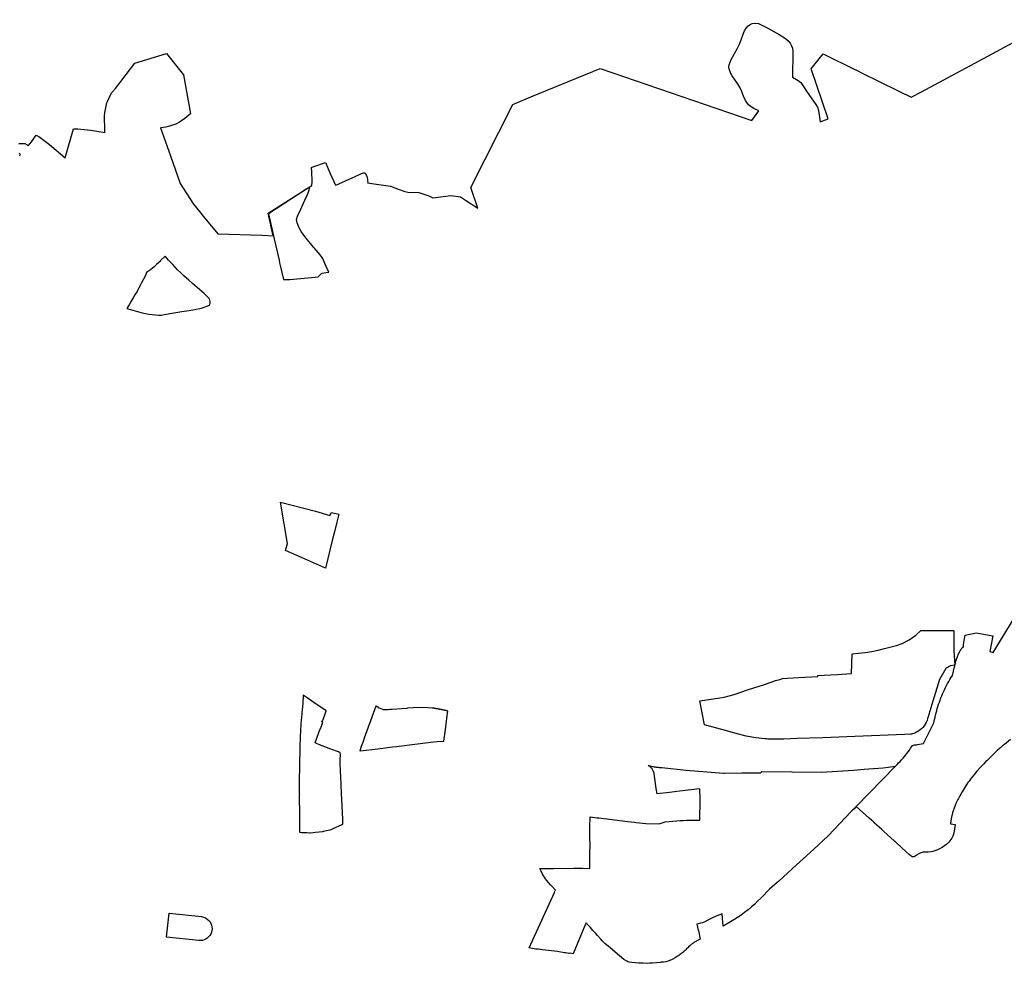
# Model space of a CAD drawing. Units: metres. Extents: x 577144 to 588696, y 4788533 to 4798017.
# Drawn here: x 584850 to 585916, y 4796430 to 4797452 of the extents above; entities that cross this region are included whole.
import ezdxf

# ---------------------------------------------------------------- set-up
doc = ezdxf.new("R2010")
doc.units = ezdxf.units.M
for name, color, linetype in [('ED', 30, 'Continuous'), ('MODPEOU', 200, 'Continuous'), ('MPGOU', 20, 'Continuous'), ('PE_BASURAS', 151, 'Continuous'), ('PEOU', 63, 'Continuous')]:
    doc.layers.add(name, color=color, linetype=linetype)

msp = doc.modelspace()

# ---------------------------------------------------------------- linework, layer by layer
at = {"layer": 'ED', "lineweight": 30, "flags": 128}
msp.add_lwpolyline([(585170.2, 4796919.4), (585185.6, 4796914.8), (585187.3, 4796917.9), (585195.2, 4796916), (585193.2, 4796907.6), (585190.6, 4796897), (585188.2, 4796887.5), (585180.8, 4796857.7), (585164.6, 4796864.9), (585154.8, 4796869.2), (585137.4, 4796876.8), (585139.8, 4796884.5), (585132.2, 4796929.1)], close=True, dxfattribs=at)
at = {"layer": 'MODPEOU', "ltscale": 0.2, "flags": 128}
msp.add_lwpolyline([(585530.2, 4796643.9), (585531.3, 4796643.6), (585532.4, 4796643.4), (585533.4, 4796643.1), (585534.5, 4796642.9), (585535.6, 4796642.7), (585536.7, 4796642.5), (585537.8, 4796642.3), (585538.8, 4796642.2), (585539.9, 4796642), (585541, 4796641.9), (585542.1, 4796641.8), (585543.2, 4796641.7), (585545.3, 4796641.6), (585571.6, 4796638.8), (585611.9, 4796635.6), (585612.9, 4796635.7), (585631.6, 4796636), (585651.6, 4796636.1), (585652, 4796636.1), (585653.4, 4796637.2), (585685.8, 4796637.1), (585686.4, 4796637.1), (585718.1, 4796636.6), (585741.3, 4796638.1), (585752.7, 4796638.9), (585764.1, 4796639.9), (585769.3, 4796640.2), (585774.5, 4796640.5), (585779.7, 4796640.9), (585784.9, 4796641.4), (585790.1, 4796642), (585798.3, 4796643.2), (585798.2, 4796643), (585754.8, 4796598.6), (585753.3, 4796597.1), (585751.8, 4796595.5), (585750.3, 4796594), (585725.3, 4796567.8), (585709.6, 4796553.1), (585701.7, 4796546), (585691.1, 4796536.4), (585671.7, 4796518.7), (585669.9, 4796517.1), (585661.7, 4796509.8), (585652.6, 4796500.7), (585648.5, 4796496.6), (585645.4, 4796493.5), (585642.4, 4796490.9), (585638.5, 4796487.7), (585634.8, 4796484.5), (585631.1, 4796481.9), (585627.1, 4796479.2), (585623.2, 4796476.9), (585617.7, 4796473.4), (585611.7, 4796469.7), (585610.8, 4796478.5), (585610.3, 4796483.2), (585604.8, 4796481.1), (585599.4, 4796478.5), (585595.6, 4796476.9), (585591.1, 4796474.1), (585589.1, 4796473.6), (585587.1, 4796473.1), (585582.9, 4796472.1), (585584.5, 4796465.7), (585584.7, 4796465.1), (585586.7, 4796455.7), (585586, 4796455.4), (585585.3, 4796455.1), (585585.2, 4796455), (585584.6, 4796454.8), (585583.9, 4796454.4), (585583.2, 4796454), (585582.5, 4796453.7), (585581.8, 4796453.3), (585581.2, 4796452.9), (585580.5, 4796452.5), (585579.8, 4796452), (585579.2, 4796451.6), (585578.5, 4796451.1), (585577.9, 4796450.7), (585577.3, 4796450.2), (585576.7, 4796449.7), (585576, 4796449.2), (585575.3, 4796448.6), (585574.5, 4796447.7), (585573.7, 4796446.9), (585572.9, 4796446), (585572, 4796445.2), (585571.2, 4796444.4), (585570.3, 4796443.6), (585569.4, 4796442.9), (585568.6, 4796442.1), (585567.7, 4796441.4), (585566.8, 4796440.6), (585565.8, 4796439.9), (585564.9, 4796439.2), (585564, 4796438.6), (585563, 4796437.9), (585562, 4796437.2), (585561, 4796436.6), (585559.6, 4796435.7), (585557, 4796434.2), (585555.7, 4796433.5), (585554.6, 4796433), (585553.6, 4796432.6), (585552.1, 4796432.1), (585550.4, 4796431.6), (585549.3, 4796431.3), (585547.1, 4796431), (585544.1, 4796430.7), (585543.5, 4796430.6), (585539.2, 4796430.2), (585534.9, 4796429.9), (585532.2, 4796429.7), (585529.3, 4796429.6), (585524.4, 4796429.7), (585520.3, 4796429.9), (585516.5, 4796430.2), (585512.8, 4796430.6), (585509.9, 4796431), (585508.4, 4796431.4), (585507.1, 4796431.8), (585505.9, 4796432.5), (585505.4, 4796432.9), (585504, 4796433.9), (585499.3, 4796437.8), (585494.6, 4796441.7), (585488.9, 4796446.6), (585486.9, 4796448.3), (585485.1, 4796449.8), (585483.8, 4796450.9), (585482.8, 4796451.9), (585481.7, 4796452.9), (585480.6, 4796454.1), (585479, 4796455.8), (585475.3, 4796459.9), (585473.2, 4796462.3), (585470.4, 4796465.3), (585467.7, 4796468.3), (585463.4, 4796472.9), (585463, 4796473.3), (585462.2, 4796471.2), (585449.1, 4796439.9), (585445.4, 4796440.6), (585444.5, 4796440.3), (585441, 4796440.8), (585439.5, 4796441), (585437.9, 4796441.2), (585435.9, 4796441.7), (585432.2, 4796442.3), (585415.8, 4796444.1), (585413.8, 4796444.5), (585411.1, 4796444.8), (585408.9, 4796445), (585408.8, 4796444.8), (585405.2, 4796445.8), (585401.3, 4796446.4), (585428.8, 4796506.4), (585429.4, 4796507.6), (585429.7, 4796508.4), (585429.9, 4796508.7), (585426.4, 4796512.7), (585424.6, 4796514.8), (585420.3, 4796519.7), (585419.2, 4796521.1), (585418.1, 4796522.8), (585417.1, 4796524.4), (585416, 4796526.2), (585414.3, 4796529.5), (585413.3, 4796531.5), (585413, 4796532.4), (585418, 4796532.4), (585420.1, 4796532.4), (585427.8, 4796532.5), (585449.6, 4796532.7), (585459.5, 4796532.7), (585467, 4796532.4), (585467, 4796536.6), (585467.2, 4796551.8), (585467.4, 4796554.5), (585467.1, 4796569.2), (585467.3, 4796578.9), (585467.3, 4796578.9), (585467.3, 4796581), (585467.4, 4796584.6), (585467.4, 4796588.3), (585474.6, 4796587.3), (585476.8, 4796587.1), (585508.4, 4796583.4), (585515.6, 4796582.5), (585517.3, 4796582.3), (585527.7, 4796581), (585542.2, 4796580.6), (585548.8, 4796582.7), (585557.2, 4796583.5), (585564.9, 4796584.2), (585568.5, 4796584.4), (585572.1, 4796584.6), (585575.7, 4796584.7), (585579.2, 4796584.7), (585582.8, 4796584.7), (585586.4, 4796584.6), (585586.4, 4796586.6), (585586.4, 4796586.6), (585586.5, 4796587.2), (585586.4, 4796587.2), (585586.3, 4796587.5), (585586.7, 4796603.9), (585586.5, 4796603.9), (585586.6, 4796606.9), (585586.7, 4796606.9), (585586.4, 4796618.6), (585564.3, 4796615.9), (585553.3, 4796614.6), (585539.9, 4796613.1), (585538.9, 4796619.1), (585536.7, 4796635.3), (585536.7, 4796635.5), (585536.1, 4796637.4), (585535.5, 4796638.8), (585534.7, 4796640.2), (585533.7, 4796641.3), (585532.6, 4796642.4), (585531.5, 4796643.2)], close=True, dxfattribs=at)
at = {"layer": 'MPGOU', "flags": 128}
msp.add_lwpolyline([(585008.8, 4796458.1), (585011.5, 4796483.9), (585046.4, 4796480.2, -0.182688), (585054.6, 4796476, -0.691063), (585043.6, 4796454.3)], format="xyb", close=True, dxfattribs=at)
at = {"layer": 'PE_BASURAS', "ltscale": 0.2, "flags": 128}
for points in [[(584848.8, 4797317.3), (584850, 4797317.6), (584851.8, 4797317.7), (584854.3, 4797317.4), (584855.3, 4797317.4), (584857.6, 4797316.1), (584858.8, 4797315.1), (584858.9, 4797315.1), (584862.3, 4797319.5), (584867.6, 4797326.6), (584870.5, 4797325.3), (584881.9, 4797316.3), (584899, 4797302), (584908, 4797333.6), (584912.8, 4797333.3), (584919.5, 4797332.7), (584926.8, 4797331.9), (584942, 4797329.6), (584942, 4797331.9), (584941.8, 4797336.5), (584941.5, 4797343), (584941.6, 4797347.6), (584941.9, 4797351.2), (584942.5, 4797354.4), (584943.2, 4797357.9), (584944.1, 4797361.6), (584945.1, 4797363.9), (584947.3, 4797368.8), (584949.5, 4797372.7), (584953.5, 4797377.1), (584974.2, 4797404.5), (585008.7, 4797414.9), (585027, 4797391.9), (585034.6, 4797349.6), (585028.5, 4797344.8), (585022.6, 4797340.6), (585018.8, 4797338.5), (585013.1, 4797336.7), (585008.1, 4797335.4), (585002.2, 4797334.4), (585013, 4797304.2), (585023.5, 4797274.3), (585038, 4797251.9), (585044.4, 4797244), (585048.5, 4797239), (585064.3, 4797219.6), (585112.2, 4797218.2), (585124.2, 4797217.7), (585118.7, 4797242), (585166.2, 4797272.1), (585166.2, 4797272.1), (585166.5, 4797276.2), (585166.2, 4797287.6), (585165.8, 4797291.1), (585165.7, 4797291.7), (585168.2, 4797292.5), (585181, 4797296.9), (585186, 4797285.2), (585191.8, 4797272.5), (585193.8, 4797273.3), (585195.3, 4797273.9), (585206.5, 4797278.8), (585213, 4797282), (585219.7, 4797285), (585222, 4797285.9), (585222.1, 4797285.9), (585222.1, 4797285.9), (585222.2, 4797285.9), (585222.2, 4797285.9), (585222.2, 4797285.9), (585222.3, 4797285.9), (585222.3, 4797285.9), (585222.4, 4797285.9), (585222.4, 4797285.9), (585222.5, 4797285.9), (585222.5, 4797285.9), (585222.6, 4797285.9), (585222.6, 4797285.9), (585222.6, 4797285.9), (585222.7, 4797285.9), (585222.7, 4797285.9), (585222.8, 4797285.9), (585222.8, 4797285.9), (585222.9, 4797285.9), (585222.9, 4797285.9), (585222.9, 4797285.8), (585223, 4797285.8), (585223, 4797285.8), (585223.1, 4797285.8), (585223.1, 4797285.8), (585224, 4797285.6), (585225.5, 4797282.2), (585226.1, 4797280.3), (585226.4, 4797278.4), (585226.5, 4797277.2), (585226.6, 4797275.7), (585226.5, 4797275.1), (585233.7, 4797274), (585251.2, 4797271.3), (585260.6, 4797267.9), (585266.7, 4797265.7), (585270.1, 4797265), (585282, 4797264.5), (585292.6, 4797260.8), (585297, 4797258.6), (585316.6, 4797261.3), (585326.9, 4797259.7), (585332.6, 4797256.1), (585346, 4797247.6), (585338.4, 4797269.8), (585383.7, 4797359.9), (585386.2, 4797361), (585403.3, 4797368), (585478.3, 4797398.8), (585642.5, 4797342.6), (585650.1, 4797353.1), (585644.9, 4797355.4), (585641.7, 4797357.3), (585639, 4797359.5), (585637.2, 4797361.8), (585635.7, 4797364.2), (585633.7, 4797368.8), (585631.5, 4797374.6), (585629.6, 4797378.6), (585627.2, 4797382.4), (585621.3, 4797390.9), (585619.5, 4797394.1), (585618.6, 4797396.2), (585618, 4797398.5), (585617.8, 4797400.1), (585618.1, 4797402.7), (585619, 4797405.7), (585620.3, 4797408.7), (585626.7, 4797420.1), (585628.8, 4797424.4), (585631, 4797429.7), (585633.6, 4797437), (585634.7, 4797439.7), (585636.4, 4797442.4), (585638.8, 4797445), (585640.9, 4797446.5), (585643, 4797447.5), (585645.9, 4797448), (585649.8, 4797447.4), (585652.8, 4797446.2), (585659.9, 4797442.5), (585672.2, 4797435.7), (585678.9, 4797431.2), (585681.9, 4797428.8), (585684.2, 4797426.1), (585685.6, 4797423.5), (585686.5, 4797420.7), (585687, 4797416.9), (585686.8, 4797389.5), (585692.7, 4797385.8), (585695.6, 4797383.5), (585697.7, 4797380.5), (585702.5, 4797373), (585712, 4797359.8), (585713.7, 4797356.8), (585714.7, 4797353.4), (585716.7, 4797341), (585725.3, 4797344.2), (585707, 4797398.6), (585719.8, 4797414.8), (585755, 4797397.4), (585755.4, 4797397.2), (585763.5, 4797393.1), (585778.3, 4797385.8), (585802.6, 4797373.8), (585815, 4797367.6), (585826.2, 4797373.5), (585893.6, 4797409.7), (585971.9, 4797451.7)], [(584849.3, 4797304.5), (584850.1, 4797304.9), (584850.3, 4797305.5), (584849.9, 4797306.2), (584849.1, 4797307)]]:
    msp.add_lwpolyline(points, dxfattribs=at)
at = {"layer": 'PEOU', "flags": 128}
for points in [[(585154.4, 4797222.2), (585152, 4797227.1), (585150, 4797231.8), (585149.6, 4797235.2), (585150.6, 4797239), (585154.1, 4797246.3), (585158.5, 4797256.1), (585161.5, 4797262.5), (585162.1, 4797264.1), (585163.2, 4797267.2), (585163.9, 4797270.3), (585160.8, 4797268.4), (585119, 4797241.3), (585124.5, 4797217.7), (585124.9, 4797215.9), (585130.6, 4797191.1), (585131.2, 4797188.4), (585131.9, 4797185.6), (585135.4, 4797170.4), (585136, 4797170.3), (585136.9, 4797170.3), (585138.7, 4797170.3), (585142.2, 4797170.2), (585142.4, 4797170.3), (585153.8, 4797171.4), (585169.6, 4797172.9), (585173.1, 4797173.3), (585174.6, 4797174.8), (585176.5, 4797176.7), (585177.2, 4797177.3), (585181.6, 4797177.9), (585184.5, 4797178.2), (585183.7, 4797180), (585183.2, 4797181.2), (585180.3, 4797187.6), (585177.8, 4797192.9), (585175.1, 4797197.1), (585170.8, 4797202), (585166.1, 4797207.6), (585161.2, 4797213.4), (585158.6, 4797216.7)], [(585313.1, 4796700.8), (585313.1, 4796701.4), (585313.2, 4796702.2), (585313.5, 4796702.8), (585313.3, 4796702.8), (585313.1, 4796702.9), (585312.9, 4796702.9), (585312.9, 4796702.9), (585312.7, 4796703), (585312.5, 4796703), (585312.3, 4796703.1), (585312.1, 4796703.1), (585311.9, 4796703.2), (585311.7, 4796703.2), (585311.5, 4796703.3), (585311.3, 4796703.3), (585311.1, 4796703.4), (585310.9, 4796703.4), (585310.7, 4796703.5), (585310.5, 4796703.5), (585310.2, 4796703.6), (585310, 4796703.6), (585309.8, 4796703.7), (585309.6, 4796703.7), (585309.4, 4796703.8), (585309.2, 4796703.8), (585309, 4796703.8), (585308.6, 4796703.9), (585308.1, 4796704.1), (585307.8, 4796704.1), (585307.6, 4796704.2), (585307.3, 4796704.2), (585307.1, 4796704.3), (585306.8, 4796704.3), (585306.6, 4796704.4), (585306.3, 4796704.4), (585306.1, 4796704.5), (585305.8, 4796704.5), (585305.5, 4796704.6), (585305.3, 4796704.6), (585305, 4796704.7), (585304.8, 4796704.7), (585304.5, 4796704.8), (585304.3, 4796704.8), (585304, 4796704.9), (585303.7, 4796704.9), (585303.5, 4796705), (585303.2, 4796705), (585303, 4796705.1), (585302.5, 4796705.2), (585302, 4796705.2), (585301.7, 4796705.3), (585301.4, 4796705.3), (585301.2, 4796705.4), (585300.9, 4796705.4), (585300.7, 4796705.4), (585300.4, 4796705.5), (585300.2, 4796705.5), (585299.9, 4796705.5), (585299.6, 4796705.6), (585299.4, 4796705.6), (585299.1, 4796705.7), (585298.9, 4796705.7), (585298.6, 4796705.7), (585298.4, 4796705.8), (585298.1, 4796705.8), (585297.8, 4796705.8), (585297.6, 4796705.9), (585297.3, 4796705.9), (585297.1, 4796705.9), (585296.8, 4796705.9), (585296.6, 4796706), (585296.3, 4796706), (585292.2, 4796706.3), (585281.7, 4796706.7), (585270.1, 4796705.9), (585269.8, 4796705.8), (585268.7, 4796705.7), (585268.7, 4796705.7), (585258.2, 4796704.9), (585253.1, 4796704.6), (585250.6, 4796704.4), (585248.7, 4796704), (585243.3, 4796704.3), (585242.9, 4796704.4), (585239.2, 4796705.8), (585238.8, 4796706.1), (585237.8, 4796706.8), (585236.3, 4796707.8), (585235.8, 4796708.1), (585235.5, 4796708.3), (585234, 4796704.2), (585222.8, 4796673.5), (585221.6, 4796670), (585219.6, 4796664.5), (585218, 4796659.9), (585218, 4796659.9), (585218.3, 4796659.8), (585237.4, 4796661.9), (585253.4, 4796664), (585257.7, 4796664.5), (585280.4, 4796667.4), (585292.1, 4796668.8), (585294.5, 4796669.2), (585301.8, 4796669.8), (585309.2, 4796670.3), (585311, 4796682.5), (585311.2, 4796685.8)]]:
    msp.add_lwpolyline(points, close=True, dxfattribs=at)
msp.add_lwpolyline([(585025.2, 4797135.5), (585033.2, 4797136.8), (585039, 4797137.8), (585046.6, 4797139.1), (585054, 4797142), (585055.4, 4797142.9), (585055.9, 4797144.3), (585055.9, 4797146.3), (585055.1, 4797149.2), (585049, 4797155.3), (585042.1, 4797161.1), (585036.7, 4797165.9), (585032.9, 4797169.4), (585027.5, 4797174.3), (585023.8, 4797177.7), (585020.7, 4797180.7), (585015.4, 4797186.4), (585010.8, 4797191.2), (585007.2, 4797195.4), (585002, 4797190.9), (585002.4, 4797190.4), (584997.8, 4797186.4), (584995.5, 4797184.4), (584995.2, 4797184.1), (584991.2, 4797180.9), (584987.1, 4797177.7), (584985.8, 4797174.6), (584983.7, 4797170.7), (584981.5, 4797166.7), (584980, 4797163.6), (584978.5, 4797160.4), (584977.6, 4797158.9), (584976.8, 4797157.3), (584975.2, 4797154.8), (584974.4, 4797153.5), (584972.7, 4797150.5), (584970.5, 4797146.9), (584968.1, 4797142.8), (584966.8, 4797140.5), (584965.8, 4797138.9), (584972.2, 4797137.1), (584982.2, 4797134.3), (584986, 4797133.5), (584986, 4797133.5, 0.059002), (585000.2, 4797131.7), (585002.8, 4797131.7), (585012.1, 4797133.3)], format="xyb", close=True, dxfattribs=at)
at = {"layer": 'PEOU', "ltscale": 0.2, "flags": 128}
msp.add_lwpolyline([(585922.6, 4796671.9, -0.006083), (585914.2, 4796665.1, 0.013459), (585906.9, 4796658.7), (585897.4, 4796649.4), (585896.1, 4796648.2), (585893.5, 4796645.5), (585890.6, 4796642.6), (585886.1, 4796637.7), (585883.9, 4796634.4), (585880.1, 4796630), (585877.8, 4796626.8), (585876.7, 4796625.3), (585873.8, 4796620.9), (585871.6, 4796617.3), (585870.4, 4796615.4), (585869, 4796613), (585867.2, 4796609.7, 0.00509), (585864.3, 4796604.1), (585864, 4796603.6), (585863.6, 4796602.6), (585863.2, 4796601.7), (585862.8, 4796600.7), (585862.4, 4796599.7), (585862, 4796598.7), (585861.7, 4796597.7), (585861.3, 4796596.7), (585861, 4796595.7), (585860.7, 4796594.7), (585860.4, 4796593.7), (585860.1, 4796592.7), (585859.9, 4796592), (585859.7, 4796591.2), (585859.5, 4796590.4), (585859.3, 4796589.7), (585859.1, 4796588.9), (585859, 4796588.1), (585858.8, 4796587.3), (585858.6, 4796586.6), (585858.5, 4796585.8), (585858.4, 4796585), (585858.2, 4796584.2), (585858.1, 4796583.5), (585858, 4796582.7), (585857.9, 4796581.9), (585857.8, 4796581.1), (585857.7, 4796580.8), (585862.7, 4796580.1), (585862.2, 4796575.3), (585861.5, 4796570.7), (585860.4, 4796567.4), (585859.2, 4796565.2), (585856, 4796561, -0.182025), (585833.6, 4796550), (585832.5, 4796550.1), (585831.1, 4796550.1), (585829.7, 4796550.1), (585828, 4796549.9), (585827, 4796549.6), (585825.6, 4796549.2), (585823.4, 4796548.1), (585821, 4796546.6), (585819.1, 4796545.4), (585818.1, 4796545.1), (585817.4, 4796545), (585816.7, 4796545), (585816.2, 4796545.1), (585815.4, 4796545.5), (585814.7, 4796545.9), (585812.9, 4796547.5), (585809.8, 4796550.4), (585804.7, 4796555), (585804.7, 4796555.1), (585804.3, 4796555.4), (585800.1, 4796559.3), (585799.9, 4796559.5), (585799, 4796560.3), (585798.8, 4796560.5), (585797.8, 4796561.4), (585797.5, 4796561.7), (585797.1, 4796562), (585796.7, 4796562.4), (585785.7, 4796572.3), (585785.1, 4796572.9), (585784.8, 4796573.2), (585783.6, 4796574.2), (585783.4, 4796574.4), (585780.6, 4796577), (585775.6, 4796581.6), (585775.3, 4796581.8), (585774.9, 4796582.2), (585774.6, 4796582.5), (585769.7, 4796587), (585755.7, 4796599.6), (585798.2, 4796643), (585798.3, 4796643.2), (585800, 4796644.8), (585801.6, 4796646.6), (585803.2, 4796648.3), (585804.8, 4796650), (585806.4, 4796651.8), (585807.9, 4796653.7), (585810.4, 4796656.8), (585811.8, 4796658.7), (585813.2, 4796660.6), (585814.5, 4796662.5), (585815.8, 4796664.5), (585816.7, 4796665.7), (585818.7, 4796666.1), (585821, 4796666.4), (585821.9, 4796666.6), (585824.3, 4796667), (585826.3, 4796667.3), (585828.5, 4796667.7), (585830.3, 4796671.4), (585839.6, 4796690.2), (585840.5, 4796693.6), (585841, 4796696), (585841.6, 4796698.4), (585842.1, 4796700.8), (585842.8, 4796703.1), (585843.4, 4796705.5), (585844.1, 4796707.8), (585844.9, 4796710.2), (585845.7, 4796712.5), (585846.5, 4796714.8), (585847, 4796716.2), (585847.4, 4796717.1), (585848.3, 4796719.3), (585849.2, 4796721.6), (585850.2, 4796723.8), (585851.3, 4796726), (585852.3, 4796728.2), (585853.4, 4796730.4), (585854.6, 4796732.6), (585855.8, 4796734.7), (585857, 4796736.9), (585858.2, 4796739), (585859.8, 4796741.5), (585862.1, 4796750.9), (585862.3, 4796752), (585862.6, 4796753), (585862.8, 4796754), (585863.1, 4796755), (585863.3, 4796756), (585863.6, 4796757), (585863.9, 4796758), (585864.2, 4796759), (585864.6, 4796760), (585864.9, 4796761), (585865.3, 4796761.9), (585865.7, 4796762.9), (585866.1, 4796763.9), (585866.6, 4796764.8), (585867, 4796765.8), (585867.5, 4796766.7), (585868.2, 4796768.1), (585868.4, 4796768.4), (585868.5, 4796768.6), (585868.7, 4796768.9), (585868.8, 4796769.2), (585869, 4796769.4), (585869.2, 4796769.7), (585869.4, 4796769.9), (585869.5, 4796770.2), (585869.7, 4796770.4), (585869.9, 4796770.7), (585870.1, 4796770.9), (585870.3, 4796771.1), (585870.5, 4796771.4), (585870.7, 4796771.6), (585870.9, 4796771.8), (585871.2, 4796772), (585871.4, 4796772.2), (585871.7, 4796772.5), (585872, 4796774.8), (585872.3, 4796777.1), (585872.3, 4796777.1), (585872.7, 4796779.3), (585873.1, 4796781.6), (585873.8, 4796784.9), (585885.5, 4796787.4), (585903.6, 4796784.2), (585900.2, 4796767.4), (585903.8, 4796766.2), (585925.5, 4796801.6)], format="xyb", dxfattribs=at)
msp.add_lwpolyline([(585825.5, 4796790.1), (585861.4, 4796790.1), (585861.4, 4796767.9), (585861.9, 4796762.5), (585862.6, 4796752.5), (585857.7, 4796751.7, 0.081354), (585852.7, 4796748.9), (585845.8, 4796737.1), (585838.6, 4796713.4), (585833.2, 4796695.4), (585833, 4796694.8, -0.098059), (585829.1, 4796686.7, -0.08558), (585823.4, 4796681.3), (585819.1, 4796678.9, -0.083993), (585814.3, 4796677.8), (585808.1, 4796677.4), (585781.4, 4796676.4), (585754.2, 4796675.4), (585719.4, 4796674), (585691.6, 4796673), (585677.1, 4796672.5), (585663.4, 4796672.4, -0.017355), (585656.8, 4796672.8), (585646.9, 4796673.9), (585636.6, 4796675.7), (585622.8, 4796679.4), (585614, 4796681.9), (585591.2, 4796688), (585586.1, 4796713.9), (585601.1, 4796716.1), (585612.5, 4796717.8), (585623.5, 4796720.9), (585630.6, 4796723.3), (585630.6, 4796723.3), (585630.7, 4796723.4), (585637.9, 4796725.7), (585645.9, 4796728.3), (585654, 4796730.9), (585663.5, 4796734.2), (585668.1, 4796735.8), (585672.9, 4796736.9), (585675.5, 4796737.7), (585675.4, 4796738.2), (585693, 4796739.2), (585714.1, 4796740.4), (585714.1, 4796741.5), (585735.1, 4796742.6), (585750.7, 4796743.4), (585751.1, 4796764.7), (585758.2, 4796765.4), (585765.3, 4796766.3), (585772.4, 4796767.5), (585779.4, 4796768.9), (585786.3, 4796770.6), (585792.1, 4796771.9), (585799.4, 4796773.7), (585805.4, 4796776), (585813.1, 4796779.9), (585820.1, 4796784.9)], format="xyb", close=True, dxfattribs=at)
at = {"layer": 'PEOU', "ltscale": 6, "flags": 128}
msp.add_lwpolyline([(585156.7, 4796720.2), (585156.7, 4796719.9), (585156.2, 4796711.1), (585155.6, 4796704.2), (585155.3, 4796701.9), (585155.1, 4796699.9), (585154.2, 4796689), (585154, 4796686.4), (585153.8, 4796683.5), (585153.8, 4796682.5), (585153.1, 4796665.3), (585152.9, 4796656.7), (585152.8, 4796650), (585152.7, 4796646.8), (585152.8, 4796646.4), (585152.6, 4796640.8), (585152.5, 4796630.2), (585152.4, 4796613.7), (585152.4, 4796613.1), (585152.6, 4796613.1), (585152.5, 4796611.9), (585152.7, 4796589.8), (585152.7, 4796586), (585152.6, 4796580.4), (585152.6, 4796579.9), (585152.6, 4796571.5), (585152.6, 4796571.5), (585153.5, 4796571.5), (585154.7, 4796571.4), (585155.8, 4796571.4), (585158.3, 4796571.3), (585160.8, 4796571.2), (585163.4, 4796571.1), (585164.4, 4796571.1), (585167.6, 4796571.3), (585170.1, 4796571.5), (585174.1, 4796571.9), (585177.9, 4796572.5), (585180.2, 4796573), (585183.9, 4796573.9), (585185.9, 4796574.3), (585186.9, 4796574.6), (585188.5, 4796575.3), (585199.6, 4796580.3), (585199.8, 4796580.3), (585199.7, 4796582.7), (585199.6, 4796585.3), (585198.8, 4796600.6), (585198.3, 4796613.1), (585197.7, 4796623.4), (585197.3, 4796632), (585197.1, 4796636.7), (585197.1, 4796636.8), (585196.7, 4796646.9), (585196.7, 4796650.8), (585197, 4796655), (585196.6, 4796657.8), (585196.3, 4796657.9), (585195, 4796658.5), (585186.5, 4796661.5), (585180.1, 4796664.1), (585174.5, 4796666.4), (585169.7, 4796668.3), (585169.8, 4796668.5), (585170.1, 4796669.4), (585175, 4796683.7), (585175.4, 4796683.6), (585176.9, 4796687.7), (585177.9, 4796690.7), (585177, 4796691), (585177.5, 4796692.2), (585178.2, 4796693.6), (585180.2, 4796698.8), (585181.7, 4796703), (585181.8, 4796703.1), (585181.3, 4796703.4), (585172, 4796709.7), (585160.9, 4796717.3)], close=True, dxfattribs=at)

doc.saveas('drawing.dxf')
